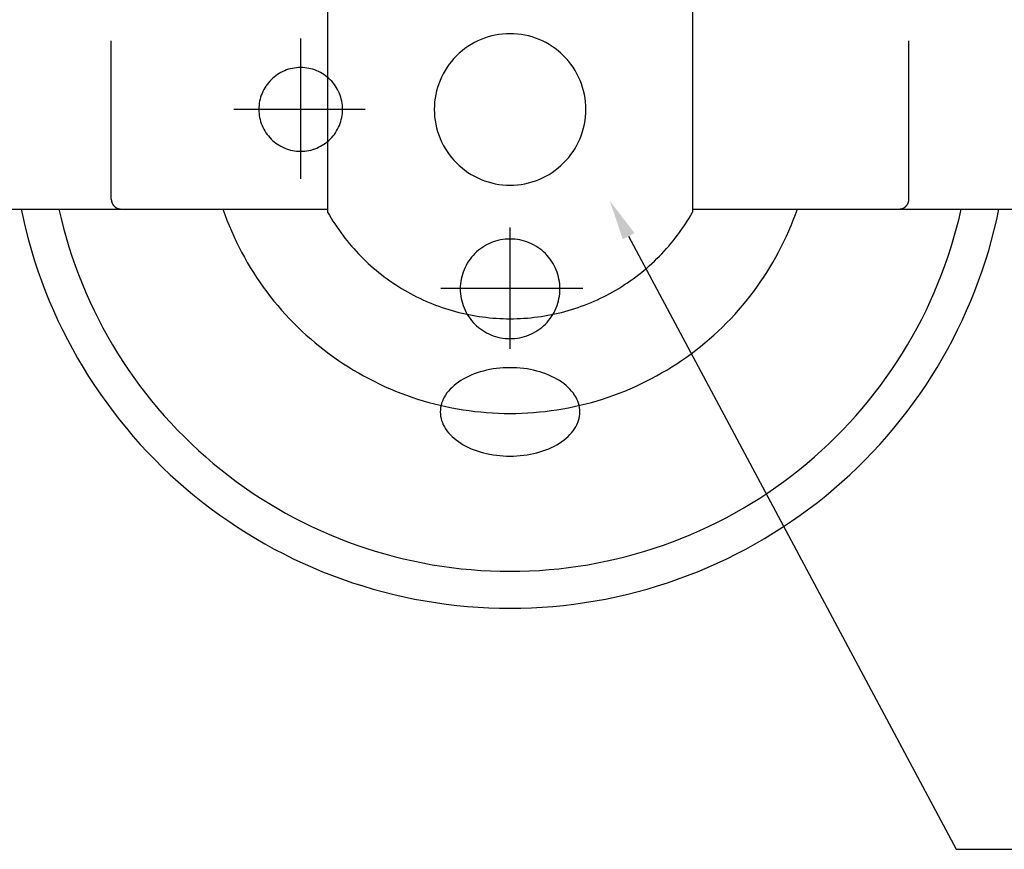
# Model space of a CAD drawing. Extents: x -274 to 83, y -2302 to -2037.
# Drawn here: x -185 to -135, y -2214 to -2172 of the extents above; entities that cross this region are included whole.
import ezdxf

# ---------------------------------------------------------------- set-up
doc = ezdxf.new("R2010")
doc.units = 0
doc.header["$LTSCALE"] = 0.5
doc.linetypes.add('CENTER2', pattern=[28.575, 19.05, -3.175, 3.175, -3.175])
doc.linetypes.add('PHANTOM2', pattern=[31.75, 15.875, -3.175, 3.175, -3.175, 3.175, -3.175])
for name, color, linetype in [('01', 1, 'CONTINUOUS'), ('1CENTER', 7, 'CENTER2'), ('1DIM', 7, 'CONTINUOUS'), ('1PHANTOM', 7, 'PHANTOM2')]:
    doc.layers.add(name, color=color, linetype=linetype)

msp = doc.modelspace()

# ---------------------------------------------------------------- linework, layer by layer
at = {"layer": '01'}
for p, q in [((-169.1031, -2171.6892), (-169.1031, -2181.9894)), ((-150.8026, -2171.6892), (-150.8026, -2181.9894)), ((-189.9529, -2181.8394), (-169.1031, -2181.8394)), ((-150.8026, -2181.8394), (-129.9529, -2181.8394)), ((-150.8026, -2181.8394), (-150.8026, -2181.9894))]:
    msp.add_line(p, q, dxfattribs=at)
for points in [[(-184.47, -2181.84, 0), (-184.357, -2182.362, 0), (-184.234, -2182.884, 0), (-184.099, -2183.4, 0), (-183.953, -2183.916, 0), (-183.796, -2184.429, 0), (-183.628, -2184.936, 0), (-183.449, -2185.44, 0), (-183.26, -2185.941, 0), (-183.06, -2186.439, 0), (-182.849, -2186.931, 0), (-182.628, -2187.42, 0), (-182.396, -2187.9, 0), (-182.154, -2188.38, 0), (-181.902, -2188.851, 0), (-181.64, -2189.319, 0), (-181.368, -2189.778, 0), (-181.086, -2190.234, 0), (-180.795, -2190.684, 0), (-180.494, -2191.128, 0), (-180.183, -2191.563, 0), (-179.863, -2191.992, 0), (-179.535, -2192.415, 0), (-179.197, -2192.829, 0), (-178.85, -2193.237, 0), (-178.495, -2193.639, 0), (-178.131, -2194.032, 0), (-177.759, -2194.416, 0), (-177.379, -2194.794, 0), (-176.991, -2195.163, 0), (-176.595, -2195.523, 0), (-176.191, -2195.874, 0), (-175.78, -2196.219, 0), (-175.361, -2196.552, 0), (-174.936, -2196.876, 0), (-174.504, -2197.194, 0), (-174.065, -2197.5, 0), (-173.62, -2197.797, 0), (-173.168, -2198.085, 0), (-172.71, -2198.364, 0), (-172.247, -2198.631, 0), (-171.777, -2198.889, 0), (-171.303, -2199.138, 0), (-170.823, -2199.375, 0), (-170.338, -2199.603, 0), (-169.849, -2199.819, 0), (-169.355, -2200.026, 0), (-168.856, -2200.221, 0), (-168.354, -2200.407, 0), (-167.848, -2200.581, 0), (-167.338, -2200.743, 0), (-166.825, -2200.896, 0), (-166.308, -2201.037, 0), (-165.789, -2201.169, 0), (-165.267, -2201.289, 0), (-164.742, -2201.397, 0), (-164.216, -2201.493, 0), (-163.687, -2201.577, 0), (-163.157, -2201.652, 0), (-162.625, -2201.715, 0), (-162.092, -2201.766, 0), (-161.558, -2201.808, 0), (-161.024, -2201.835, 0), (-160.488, -2201.853, 0), (-159.953, -2201.859, 0), (-159.417, -2201.853, 0), (-158.882, -2201.835, 0), (-158.348, -2201.808, 0), (-157.814, -2201.766, 0), (-157.281, -2201.715, 0), (-156.749, -2201.652, 0), (-156.219, -2201.577, 0), (-155.69, -2201.493, 0), (-155.163, -2201.397, 0), (-154.639, -2201.289, 0), (-154.117, -2201.169, 0), (-153.598, -2201.037, 0), (-153.081, -2200.896, 0), (-152.568, -2200.743, 0), (-152.058, -2200.581, 0), (-151.552, -2200.407, 0), (-151.049, -2200.221, 0), (-150.551, -2200.026, 0), (-150.057, -2199.819, 0), (-149.567, -2199.603, 0), (-149.083, -2199.375, 0), (-148.603, -2199.138, 0), (-148.128, -2198.889, 0), (-147.659, -2198.631, 0), (-147.196, -2198.364, 0), (-146.738, -2198.085, 0), (-146.286, -2197.797, 0), (-145.841, -2197.5, 0), (-145.402, -2197.194, 0), (-144.97, -2196.876, 0), (-144.544, -2196.552, 0), (-144.126, -2196.219, 0), (-143.715, -2195.874, 0), (-143.311, -2195.523, 0), (-142.915, -2195.163, 0), (-142.527, -2194.794, 0), (-142.147, -2194.416, 0), (-141.775, -2194.032, 0), (-141.411, -2193.639, 0), (-141.056, -2193.237, 0), (-140.709, -2192.829, 0), (-140.371, -2192.415, 0), (-140.042, -2191.992, 0), (-139.723, -2191.563, 0), (-139.412, -2191.128, 0), (-139.111, -2190.684, 0), (-138.82, -2190.234, 0), (-138.538, -2189.778, 0), (-138.266, -2189.319, 0), (-138.004, -2188.851, 0), (-137.752, -2188.38, 0), (-137.51, -2187.9, 0), (-137.278, -2187.42, 0), (-137.057, -2186.931, 0), (-136.846, -2186.439, 0), (-136.646, -2185.941, 0), (-136.457, -2185.44, 0), (-136.278, -2184.936, 0), (-136.11, -2184.429, 0), (-135.953, -2183.916, 0), (-135.807, -2183.4, 0), (-135.672, -2182.884, 0), (-135.548, -2182.362, 0), (-135.436, -2181.84, 0)], [(-182.576, -2181.84, 0), (-182.466, -2182.317, 0), (-182.345, -2182.791, 0), (-182.214, -2183.262, 0), (-182.073, -2183.733, 0), (-181.923, -2184.198, 0), (-181.762, -2184.66, 0), (-181.592, -2185.119, 0), (-181.412, -2185.575, 0), (-181.222, -2186.028, 0), (-181.023, -2186.475, 0), (-180.815, -2186.919, 0), (-180.597, -2187.357, 0), (-180.37, -2187.792, 0), (-180.134, -2188.221, 0), (-179.889, -2188.644, 0), (-179.634, -2189.064, 0), (-179.372, -2189.478, 0), (-179.1, -2189.886, 0), (-178.82, -2190.285, 0), (-178.531, -2190.681, 0), (-178.234, -2191.071, 0), (-177.929, -2191.455, 0), (-177.616, -2191.833, 0), (-177.295, -2192.202, 0), (-176.967, -2192.565, 0), (-176.63, -2192.922, 0), (-176.286, -2193.27, 0), (-175.935, -2193.612, 0), (-175.577, -2193.945, 0), (-175.212, -2194.272, 0), (-174.84, -2194.593, 0), (-174.461, -2194.902, 0), (-174.076, -2195.205, 0), (-173.684, -2195.499, 0), (-173.287, -2195.787, 0), (-172.883, -2196.063, 0), (-172.474, -2196.333, 0), (-172.059, -2196.594, 0), (-171.638, -2196.843, 0), (-171.213, -2197.086, 0), (-170.782, -2197.32, 0), (-170.347, -2197.545, 0), (-169.906, -2197.761, 0), (-169.462, -2197.965, 0), (-169.013, -2198.163, 0), (-168.56, -2198.349, 0), (-168.103, -2198.526, 0), (-167.643, -2198.694, 0), (-167.179, -2198.85, 0), (-166.712, -2199, 0), (-166.242, -2199.138, 0), (-165.769, -2199.264, 0), (-165.294, -2199.384, 0), (-164.816, -2199.489, 0), (-164.336, -2199.588, 0), (-163.854, -2199.675, 0), (-163.37, -2199.753, 0), (-162.885, -2199.819, 0), (-162.398, -2199.876, 0), (-161.91, -2199.924, 0), (-161.422, -2199.96, 0), (-160.932, -2199.987, 0), (-160.443, -2200.002, 0), (-159.953, -2200.005, 0), (-159.463, -2200.002, 0), (-158.973, -2199.987, 0), (-158.484, -2199.96, 0), (-157.996, -2199.924, 0), (-157.508, -2199.876, 0), (-157.021, -2199.819, 0), (-156.536, -2199.753, 0), (-156.052, -2199.675, 0), (-155.57, -2199.588, 0), (-155.09, -2199.489, 0), (-154.612, -2199.384, 0), (-154.137, -2199.264, 0), (-153.664, -2199.138, 0), (-153.194, -2199, 0), (-152.727, -2198.85, 0), (-152.263, -2198.694, 0), (-151.802, -2198.526, 0), (-151.346, -2198.349, 0), (-150.893, -2198.163, 0), (-150.444, -2197.965, 0), (-149.999, -2197.761, 0), (-149.559, -2197.545, 0), (-149.124, -2197.32, 0), (-148.693, -2197.086, 0), (-148.267, -2196.843, 0), (-147.847, -2196.594, 0), (-147.432, -2196.333, 0), (-147.023, -2196.063, 0), (-146.619, -2195.787, 0), (-146.221, -2195.499, 0), (-145.83, -2195.205, 0), (-145.445, -2194.902, 0), (-145.066, -2194.593, 0), (-144.694, -2194.272, 0), (-144.329, -2193.945, 0), (-143.97, -2193.612, 0), (-143.619, -2193.27, 0), (-143.276, -2192.922, 0), (-142.939, -2192.565, 0), (-142.61, -2192.202, 0), (-142.289, -2191.833, 0), (-141.976, -2191.455, 0), (-141.671, -2191.071, 0), (-141.374, -2190.681, 0), (-141.086, -2190.285, 0), (-140.806, -2189.886, 0), (-140.534, -2189.478, 0), (-140.271, -2189.064, 0), (-140.017, -2188.644, 0), (-139.772, -2188.221, 0), (-139.536, -2187.792, 0), (-139.309, -2187.357, 0), (-139.091, -2186.919, 0), (-138.883, -2186.475, 0), (-138.684, -2186.028, 0), (-138.494, -2185.575, 0), (-138.314, -2185.119, 0), (-138.144, -2184.66, 0), (-137.983, -2184.198, 0), (-137.833, -2183.733, 0), (-137.692, -2183.262, 0), (-137.561, -2182.791, 0), (-137.44, -2182.317, 0), (-137.329, -2181.84, 0)], [(-169.103, -2181.99, 0), (-169.017, -2182.14, 0), (-168.928, -2182.287, 0), (-168.837, -2182.437, 0), (-168.743, -2182.581, 0), (-168.647, -2182.728, 0), (-168.548, -2182.869, 0), (-168.447, -2183.01, 0), (-168.344, -2183.151, 0), (-168.239, -2183.289, 0), (-168.131, -2183.424, 0), (-168.021, -2183.559, 0), (-167.909, -2183.691, 0), (-167.794, -2183.823, 0), (-167.678, -2183.949, 0), (-167.559, -2184.078, 0), (-167.438, -2184.201, 0), (-167.316, -2184.324, 0), (-167.191, -2184.444, 0), (-167.064, -2184.564, 0), (-166.935, -2184.681, 0), (-166.805, -2184.795, 0), (-166.672, -2184.906, 0), (-166.538, -2185.017, 0), (-166.402, -2185.125, 0), (-166.264, -2185.23, 0), (-166.124, -2185.332, 0), (-165.983, -2185.434, 0), (-165.84, -2185.533, 0), (-165.696, -2185.629, 0), (-165.549, -2185.722, 0), (-165.402, -2185.815, 0), (-165.253, -2185.902, 0), (-165.102, -2185.989, 0), (-164.95, -2186.073, 0), (-164.797, -2186.154, 0), (-164.642, -2186.232, 0), (-164.486, -2186.31, 0), (-164.329, -2186.382, 0), (-164.17, -2186.454, 0), (-164.011, -2186.523, 0), (-163.85, -2186.589, 0), (-163.689, -2186.652, 0), (-163.526, -2186.712, 0), (-163.362, -2186.769, 0), (-163.197, -2186.823, 0), (-163.032, -2186.877, 0), (-162.865, -2186.925, 0), (-162.698, -2186.973, 0), (-162.53, -2187.018, 0), (-162.362, -2187.057, 0), (-162.192, -2187.096, 0), (-162.023, -2187.132, 0), (-161.852, -2187.165, 0), (-161.681, -2187.195, 0), (-161.51, -2187.222, 0), (-161.338, -2187.246, 0), (-161.165, -2187.267, 0), (-160.993, -2187.288, 0), (-160.82, -2187.303, 0), (-160.647, -2187.315, 0), (-160.473, -2187.324, 0), (-160.3, -2187.333, 0), (-160.126, -2187.336, 0), (-159.953, -2187.339, 0), (-159.779, -2187.336, 0), (-159.606, -2187.333, 0), (-159.432, -2187.324, 0), (-159.259, -2187.315, 0), (-159.086, -2187.303, 0), (-158.913, -2187.288, 0), (-158.74, -2187.267, 0), (-158.568, -2187.246, 0), (-158.396, -2187.222, 0), (-158.225, -2187.195, 0), (-158.054, -2187.165, 0), (-157.883, -2187.132, 0), (-157.713, -2187.096, 0), (-157.544, -2187.057, 0), (-157.375, -2187.018, 0), (-157.208, -2186.973, 0), (-157.04, -2186.925, 0), (-156.874, -2186.877, 0), (-156.708, -2186.823, 0), (-156.544, -2186.769, 0), (-156.38, -2186.712, 0), (-156.217, -2186.652, 0), (-156.056, -2186.589, 0), (-155.895, -2186.523, 0), (-155.735, -2186.454, 0), (-155.577, -2186.382, 0), (-155.42, -2186.31, 0), (-155.264, -2186.232, 0), (-155.109, -2186.154, 0), (-154.956, -2186.073, 0), (-154.804, -2185.989, 0), (-154.653, -2185.902, 0), (-154.504, -2185.815, 0), (-154.356, -2185.722, 0), (-154.21, -2185.629, 0), (-154.066, -2185.533, 0), (-153.923, -2185.434, 0), (-153.781, -2185.332, 0), (-153.642, -2185.23, 0), (-153.504, -2185.125, 0), (-153.368, -2185.017, 0), (-153.234, -2184.906, 0), (-153.101, -2184.795, 0), (-152.97, -2184.681, 0), (-152.842, -2184.564, 0), (-152.715, -2184.444, 0), (-152.59, -2184.324, 0), (-152.467, -2184.201, 0), (-152.347, -2184.078, 0), (-152.228, -2183.949, 0), (-152.112, -2183.823, 0), (-151.997, -2183.691, 0), (-151.885, -2183.559, 0), (-151.775, -2183.424, 0), (-151.667, -2183.289, 0), (-151.562, -2183.151, 0), (-151.459, -2183.01, 0), (-151.358, -2182.869, 0), (-151.259, -2182.728, 0), (-151.163, -2182.581, 0), (-151.069, -2182.437, 0), (-150.978, -2182.287, 0), (-150.889, -2182.14, 0), (-150.803, -2181.99, 0)], [(-163.453, -2192.013, 0), (-163.449, -2192.121, 0), (-163.436, -2192.229, 0), (-163.415, -2192.337, 0), (-163.386, -2192.445, 0), (-163.348, -2192.55, 0), (-163.302, -2192.655, 0), (-163.248, -2192.76, 0), (-163.186, -2192.862, 0), (-163.117, -2192.961, 0), (-163.04, -2193.057, 0), (-162.955, -2193.153, 0), (-162.863, -2193.243, 0), (-162.764, -2193.333, 0), (-162.658, -2193.42, 0), (-162.546, -2193.501, 0), (-162.428, -2193.582, 0), (-162.303, -2193.657, 0), (-162.173, -2193.726, 0), (-162.038, -2193.795, 0), (-161.897, -2193.858, 0), (-161.752, -2193.915, 0), (-161.603, -2193.969, 0), (-161.449, -2194.017, 0), (-161.292, -2194.062, 0), (-161.132, -2194.101, 0), (-160.969, -2194.134, 0), (-160.803, -2194.164, 0), (-160.636, -2194.188, 0), (-160.466, -2194.206, 0), (-160.296, -2194.221, 0), (-160.125, -2194.227, 0), (-159.953, -2194.23, 0), (-159.781, -2194.227, 0), (-159.61, -2194.221, 0), (-159.439, -2194.206, 0), (-159.27, -2194.188, 0), (-159.102, -2194.164, 0), (-158.937, -2194.134, 0), (-158.774, -2194.101, 0), (-158.614, -2194.062, 0), (-158.456, -2194.017, 0), (-158.303, -2193.969, 0), (-158.154, -2193.915, 0), (-158.008, -2193.858, 0), (-157.868, -2193.795, 0), (-157.733, -2193.726, 0), (-157.602, -2193.657, 0), (-157.478, -2193.582, 0), (-157.36, -2193.501, 0), (-157.247, -2193.42, 0), (-157.142, -2193.333, 0), (-157.043, -2193.243, 0), (-156.951, -2193.153, 0), (-156.866, -2193.057, 0), (-156.789, -2192.961, 0), (-156.719, -2192.862, 0), (-156.657, -2192.76, 0), (-156.604, -2192.655, 0), (-156.558, -2192.55, 0), (-156.52, -2192.445, 0), (-156.491, -2192.337, 0), (-156.47, -2192.229, 0), (-156.457, -2192.121, 0), (-156.453, -2192.013, 0), (-156.457, -2191.902, 0), (-156.47, -2191.794, 0), (-156.491, -2191.686, 0), (-156.52, -2191.578, 0), (-156.558, -2191.473, 0), (-156.604, -2191.368, 0), (-156.657, -2191.263, 0), (-156.719, -2191.164, 0), (-156.789, -2191.062, 0), (-156.866, -2190.966, 0), (-156.951, -2190.87, 0), (-157.043, -2190.78, 0), (-157.142, -2190.69, 0), (-157.247, -2190.603, 0), (-157.36, -2190.522, 0), (-157.478, -2190.444, 0), (-157.602, -2190.369, 0), (-157.733, -2190.297, 0), (-157.868, -2190.231, 0), (-158.008, -2190.168, 0), (-158.154, -2190.108, 0), (-158.303, -2190.054, 0), (-158.456, -2190.006, 0), (-158.614, -2189.961, 0), (-158.774, -2189.922, 0), (-158.937, -2189.889, 0), (-159.102, -2189.859, 0), (-159.27, -2189.835, 0), (-159.439, -2189.817, 0), (-159.61, -2189.805, 0), (-159.781, -2189.796, 0), (-159.953, -2189.793, 0), (-160.125, -2189.796, 0), (-160.296, -2189.805, 0), (-160.466, -2189.817, 0), (-160.636, -2189.835, 0), (-160.803, -2189.859, 0), (-160.969, -2189.889, 0), (-161.132, -2189.922, 0), (-161.292, -2189.961, 0), (-161.449, -2190.006, 0), (-161.603, -2190.054, 0), (-161.752, -2190.108, 0), (-161.897, -2190.168, 0), (-162.038, -2190.231, 0), (-162.173, -2190.297, 0), (-162.303, -2190.369, 0), (-162.428, -2190.444, 0), (-162.546, -2190.522, 0), (-162.658, -2190.603, 0), (-162.764, -2190.69, 0), (-162.863, -2190.78, 0), (-162.955, -2190.87, 0), (-163.04, -2190.966, 0), (-163.117, -2191.062, 0), (-163.186, -2191.164, 0), (-163.248, -2191.263, 0), (-163.302, -2191.368, 0), (-163.348, -2191.473, 0), (-163.386, -2191.578, 0), (-163.415, -2191.686, 0), (-163.436, -2191.794, 0), (-163.449, -2191.902, 0), (-163.453, -2192.013, 0)]]:
    msp.add_polyline3d(points, dxfattribs=at)
at = {"layer": '1CENTER'}
for p, q in [((-170.4529, -2180.3163), (-170.4529, -2173.2852)), ((-167.2169, -2176.8393), (-173.8114, -2176.8393)), ((-159.9529, -2188.8429), (-159.9529, -2182.7604)), ((-156.3085, -2185.8174), (-163.4194, -2185.8174))]:
    msp.add_line(p, q, dxfattribs=at)
at = {"layer": '1DIM'}
for p, q in [((-154.0071, -2183.199), (-137.5879, -2213.9505)), ((-137.5879, -2213.9505), (-98.0212, -2213.9505))]:
    msp.add_line(p, q, dxfattribs=at)
msp.add_solid([(-154.3012, -2183.3562), (-154.9491, -2181.435), (-153.7131, -2183.0421)], dxfattribs=at)
at = {"layer": '1PHANTOM'}
for p, q in [((-179.9529, -2181.3393), (-179.9529, -2172.3393)), ((-139.9529, -2181.3393), (-139.9529, -2172.3393)), ((-179.4529, -2181.8394), (-174.3599, -2181.8394)), ((-145.5458, -2181.8394), (-140.4529, -2181.8394))]:
    msp.add_line(p, q, dxfattribs=at)
for points in [[(-156.153, -2176.839, 0), (-156.157, -2176.653, 0), (-156.171, -2176.467, 0), (-156.194, -2176.281, 0), (-156.226, -2176.098, 0), (-156.267, -2175.915, 0), (-156.317, -2175.735, 0), (-156.375, -2175.558, 0), (-156.442, -2175.384, 0), (-156.518, -2175.216, 0), (-156.602, -2175.048, 0), (-156.694, -2174.886, 0), (-156.793, -2174.727, 0), (-156.901, -2174.577, 0), (-157.015, -2174.43, 0), (-157.137, -2174.289, 0), (-157.266, -2174.154, 0), (-157.401, -2174.025, 0), (-157.542, -2173.902, 0), (-157.689, -2173.788, 0), (-157.842, -2173.68, 0), (-157.999, -2173.581, 0), (-158.162, -2173.488, 0), (-158.328, -2173.404, 0), (-158.499, -2173.329, 0), (-158.673, -2173.263, 0), (-158.85, -2173.203, 0), (-159.03, -2173.155, 0), (-159.212, -2173.113, 0), (-159.395, -2173.08, 0), (-159.58, -2173.059, 0), (-159.766, -2173.044, 0), (-159.953, -2173.041, 0), (-160.139, -2173.044, 0), (-160.325, -2173.059, 0), (-160.51, -2173.08, 0), (-160.694, -2173.113, 0), (-160.876, -2173.155, 0), (-161.056, -2173.203, 0), (-161.233, -2173.263, 0), (-161.407, -2173.329, 0), (-161.578, -2173.404, 0), (-161.744, -2173.488, 0), (-161.906, -2173.581, 0), (-162.064, -2173.68, 0), (-162.217, -2173.788, 0), (-162.364, -2173.902, 0), (-162.505, -2174.025, 0), (-162.64, -2174.154, 0), (-162.769, -2174.289, 0), (-162.89, -2174.43, 0), (-163.005, -2174.577, 0), (-163.112, -2174.727, 0), (-163.212, -2174.886, 0), (-163.304, -2175.048, 0), (-163.388, -2175.216, 0), (-163.464, -2175.384, 0), (-163.531, -2175.558, 0), (-163.589, -2175.735, 0), (-163.639, -2175.915, 0), (-163.68, -2176.098, 0), (-163.712, -2176.281, 0), (-163.735, -2176.467, 0), (-163.748, -2176.653, 0), (-163.753, -2176.839, 0), (-163.748, -2177.025, 0), (-163.735, -2177.211, 0), (-163.712, -2177.397, 0), (-163.68, -2177.58, 0), (-163.639, -2177.763, 0), (-163.589, -2177.943, 0), (-163.531, -2178.12, 0), (-163.464, -2178.294, 0), (-163.388, -2178.465, 0), (-163.304, -2178.63, 0), (-163.212, -2178.792, 0), (-163.112, -2178.951, 0), (-163.005, -2179.104, 0), (-162.89, -2179.251, 0), (-162.769, -2179.392, 0), (-162.64, -2179.527, 0), (-162.505, -2179.656, 0), (-162.364, -2179.776, 0), (-162.217, -2179.89, 0), (-162.064, -2179.998, 0), (-161.906, -2180.097, 0), (-161.744, -2180.19, 0), (-161.578, -2180.274, 0), (-161.407, -2180.349, 0), (-161.233, -2180.418, 0), (-161.056, -2180.475, 0), (-160.876, -2180.526, 0), (-160.694, -2180.565, 0), (-160.51, -2180.598, 0), (-160.325, -2180.622, 0), (-160.139, -2180.634, 0), (-159.953, -2180.64, 0), (-159.766, -2180.634, 0), (-159.58, -2180.622, 0), (-159.395, -2180.598, 0), (-159.212, -2180.565, 0), (-159.03, -2180.526, 0), (-158.85, -2180.475, 0), (-158.673, -2180.418, 0), (-158.499, -2180.349, 0), (-158.328, -2180.274, 0), (-158.162, -2180.19, 0), (-157.999, -2180.097, 0), (-157.842, -2179.998, 0), (-157.689, -2179.89, 0), (-157.542, -2179.776, 0), (-157.401, -2179.656, 0), (-157.266, -2179.527, 0), (-157.137, -2179.392, 0), (-157.015, -2179.251, 0), (-156.901, -2179.104, 0), (-156.793, -2178.951, 0), (-156.694, -2178.792, 0), (-156.602, -2178.63, 0), (-156.518, -2178.465, 0), (-156.442, -2178.294, 0), (-156.375, -2178.12, 0), (-156.317, -2177.943, 0), (-156.267, -2177.763, 0), (-156.226, -2177.58, 0), (-156.194, -2177.397, 0), (-156.171, -2177.211, 0), (-156.157, -2177.025, 0), (-156.153, -2176.839, 0)], [(-168.353, -2176.839, 0), (-168.355, -2176.737, 0), (-168.363, -2176.632, 0), (-168.376, -2176.53, 0), (-168.393, -2176.431, 0), (-168.416, -2176.329, 0), (-168.443, -2176.23, 0), (-168.476, -2176.131, 0), (-168.513, -2176.035, 0), (-168.555, -2175.942, 0), (-168.601, -2175.849, 0), (-168.652, -2175.759, 0), (-168.707, -2175.672, 0), (-168.766, -2175.588, 0), (-168.83, -2175.507, 0), (-168.897, -2175.429, 0), (-168.968, -2175.354, 0), (-169.043, -2175.282, 0), (-169.121, -2175.216, 0), (-169.202, -2175.153, 0), (-169.286, -2175.093, 0), (-169.373, -2175.039, 0), (-169.463, -2174.988, 0), (-169.555, -2174.94, 0), (-169.649, -2174.898, 0), (-169.745, -2174.862, 0), (-169.843, -2174.829, 0), (-169.943, -2174.802, 0), (-170.043, -2174.781, 0), (-170.145, -2174.763, 0), (-170.247, -2174.751, 0), (-170.35, -2174.742, 0), (-170.453, -2174.739, 0), (-170.556, -2174.742, 0), (-170.659, -2174.751, 0), (-170.761, -2174.763, 0), (-170.863, -2174.781, 0), (-170.963, -2174.802, 0), (-171.062, -2174.829, 0), (-171.16, -2174.862, 0), (-171.257, -2174.898, 0), (-171.351, -2174.94, 0), (-171.443, -2174.988, 0), (-171.533, -2175.039, 0), (-171.62, -2175.093, 0), (-171.704, -2175.153, 0), (-171.785, -2175.216, 0), (-171.863, -2175.282, 0), (-171.938, -2175.354, 0), (-172.009, -2175.429, 0), (-172.076, -2175.507, 0), (-172.14, -2175.588, 0), (-172.199, -2175.672, 0), (-172.254, -2175.759, 0), (-172.305, -2175.849, 0), (-172.351, -2175.942, 0), (-172.393, -2176.035, 0), (-172.43, -2176.131, 0), (-172.462, -2176.23, 0), (-172.49, -2176.329, 0), (-172.513, -2176.431, 0), (-172.53, -2176.53, 0), (-172.543, -2176.632, 0), (-172.55, -2176.737, 0), (-172.553, -2176.839, 0), (-172.55, -2176.941, 0), (-172.543, -2177.046, 0), (-172.53, -2177.148, 0), (-172.513, -2177.25, 0), (-172.49, -2177.349, 0), (-172.462, -2177.448, 0), (-172.43, -2177.547, 0), (-172.393, -2177.643, 0), (-172.351, -2177.736, 0), (-172.305, -2177.829, 0), (-172.254, -2177.919, 0), (-172.199, -2178.006, 0), (-172.14, -2178.09, 0), (-172.076, -2178.171, 0), (-172.009, -2178.249, 0), (-171.938, -2178.324, 0), (-171.863, -2178.396, 0), (-171.785, -2178.462, 0), (-171.704, -2178.525, 0), (-171.62, -2178.585, 0), (-171.533, -2178.639, 0), (-171.443, -2178.69, 0), (-171.351, -2178.738, 0), (-171.257, -2178.78, 0), (-171.16, -2178.816, 0), (-171.062, -2178.849, 0), (-170.963, -2178.876, 0), (-170.863, -2178.9, 0), (-170.761, -2178.915, 0), (-170.659, -2178.93, 0), (-170.556, -2178.936, 0), (-170.453, -2178.939, 0), (-170.35, -2178.936, 0), (-170.247, -2178.93, 0), (-170.145, -2178.915, 0), (-170.043, -2178.9, 0), (-169.943, -2178.876, 0), (-169.843, -2178.849, 0), (-169.745, -2178.816, 0), (-169.649, -2178.78, 0), (-169.555, -2178.738, 0), (-169.463, -2178.69, 0), (-169.373, -2178.639, 0), (-169.286, -2178.585, 0), (-169.202, -2178.525, 0), (-169.121, -2178.462, 0), (-169.043, -2178.396, 0), (-168.968, -2178.324, 0), (-168.897, -2178.249, 0), (-168.83, -2178.171, 0), (-168.766, -2178.09, 0), (-168.707, -2178.006, 0), (-168.652, -2177.919, 0), (-168.601, -2177.829, 0), (-168.555, -2177.736, 0), (-168.513, -2177.643, 0), (-168.476, -2177.547, 0), (-168.443, -2177.448, 0), (-168.416, -2177.349, 0), (-168.393, -2177.25, 0), (-168.376, -2177.148, 0), (-168.363, -2177.046, 0), (-168.355, -2176.941, 0), (-168.353, -2176.839, 0)], [(-179.953, -2181.339, 0), (-179.953, -2181.345, 0), (-179.953, -2181.351, 0), (-179.953, -2181.357, 0), (-179.952, -2181.363, 0), (-179.952, -2181.369, 0), (-179.952, -2181.375, 0), (-179.951, -2181.381, 0), (-179.95, -2181.387, 0), (-179.95, -2181.393, 0), (-179.949, -2181.399, 0), (-179.948, -2181.408, 0), (-179.947, -2181.414, 0), (-179.947, -2181.42, 0), (-179.946, -2181.426, 0), (-179.944, -2181.432, 0), (-179.943, -2181.438, 0), (-179.942, -2181.444, 0), (-179.941, -2181.45, 0), (-179.939, -2181.456, 0), (-179.938, -2181.462, 0), (-179.936, -2181.468, 0), (-179.935, -2181.474, 0), (-179.933, -2181.48, 0), (-179.931, -2181.483, 0), (-179.93, -2181.489, 0), (-179.928, -2181.495, 0), (-179.926, -2181.501, 0), (-179.924, -2181.507, 0), (-179.922, -2181.513, 0), (-179.919, -2181.519, 0), (-179.917, -2181.525, 0), (-179.915, -2181.531, 0), (-179.912, -2181.537, 0), (-179.91, -2181.543, 0), (-179.907, -2181.546, 0), (-179.905, -2181.552, 0), (-179.902, -2181.558, 0), (-179.9, -2181.564, 0), (-179.897, -2181.57, 0), (-179.894, -2181.576, 0), (-179.891, -2181.579, 0), (-179.888, -2181.585, 0), (-179.885, -2181.591, 0), (-179.882, -2181.597, 0), (-179.879, -2181.603, 0), (-179.875, -2181.606, 0), (-179.872, -2181.612, 0), (-179.869, -2181.618, 0), (-179.865, -2181.621, 0), (-179.862, -2181.627, 0), (-179.858, -2181.633, 0), (-179.855, -2181.636, 0), (-179.851, -2181.642, 0), (-179.847, -2181.648, 0), (-179.843, -2181.651, 0), (-179.839, -2181.657, 0), (-179.835, -2181.66, 0), (-179.832, -2181.666, 0), (-179.827, -2181.669, 0), (-179.823, -2181.675, 0), (-179.819, -2181.681, 0), (-179.815, -2181.684, 0), (-179.811, -2181.687, 0), (-179.806, -2181.693, 0), (-179.802, -2181.696, 0), (-179.798, -2181.702, 0), (-179.793, -2181.705, 0), (-179.789, -2181.711, 0), (-179.784, -2181.714, 0), (-179.779, -2181.717, 0), (-179.775, -2181.723, 0), (-179.77, -2181.726, 0), (-179.765, -2181.729, 0), (-179.761, -2181.732, 0), (-179.756, -2181.738, 0), (-179.751, -2181.741, 0), (-179.746, -2181.744, 0), (-179.741, -2181.747, 0), (-179.736, -2181.753, 0), (-179.731, -2181.756, 0), (-179.726, -2181.759, 0), (-179.72, -2181.762, 0), (-179.715, -2181.765, 0), (-179.71, -2181.768, 0), (-179.705, -2181.771, 0), (-179.699, -2181.774, 0), (-179.694, -2181.777, 0), (-179.689, -2181.78, 0), (-179.683, -2181.783, 0), (-179.678, -2181.786, 0), (-179.672, -2181.789, 0), (-179.667, -2181.792, 0), (-179.661, -2181.795, 0), (-179.656, -2181.795, 0), (-179.65, -2181.798, 0), (-179.644, -2181.801, 0), (-179.639, -2181.804, 0), (-179.633, -2181.807, 0), (-179.627, -2181.807, 0), (-179.621, -2181.81, 0), (-179.616, -2181.813, 0), (-179.61, -2181.813, 0), (-179.604, -2181.816, 0), (-179.598, -2181.819, 0), (-179.592, -2181.819, 0), (-179.586, -2181.822, 0), (-179.58, -2181.822, 0), (-179.574, -2181.825, 0), (-179.568, -2181.825, 0), (-179.562, -2181.828, 0), (-179.556, -2181.828, 0), (-179.55, -2181.831, 0), (-179.544, -2181.831, 0), (-179.538, -2181.831, 0), (-179.532, -2181.834, 0), (-179.526, -2181.834, 0), (-179.52, -2181.834, 0), (-179.514, -2181.834, 0), (-179.508, -2181.837, 0), (-179.502, -2181.837, 0), (-179.496, -2181.837, 0), (-179.49, -2181.837, 0), (-179.484, -2181.837, 0), (-179.477, -2181.84, 0), (-179.471, -2181.84, 0), (-179.465, -2181.84, 0), (-179.459, -2181.84, 0), (-179.453, -2181.84, 0)], [(-140.453, -2181.84, 0), (-140.447, -2181.84, 0), (-140.441, -2181.84, 0), (-140.434, -2181.84, 0), (-140.428, -2181.84, 0), (-140.422, -2181.837, 0), (-140.416, -2181.837, 0), (-140.41, -2181.837, 0), (-140.404, -2181.837, 0), (-140.398, -2181.837, 0), (-140.392, -2181.834, 0), (-140.386, -2181.834, 0), (-140.38, -2181.834, 0), (-140.373, -2181.834, 0), (-140.367, -2181.831, 0), (-140.361, -2181.831, 0), (-140.355, -2181.831, 0), (-140.349, -2181.828, 0), (-140.343, -2181.828, 0), (-140.337, -2181.825, 0), (-140.331, -2181.825, 0), (-140.325, -2181.822, 0), (-140.32, -2181.822, 0), (-140.314, -2181.819, 0), (-140.308, -2181.819, 0), (-140.302, -2181.816, 0), (-140.296, -2181.813, 0), (-140.29, -2181.813, 0), (-140.284, -2181.81, 0), (-140.279, -2181.807, 0), (-140.273, -2181.807, 0), (-140.267, -2181.804, 0), (-140.262, -2181.801, 0), (-140.256, -2181.798, 0), (-140.25, -2181.795, 0), (-140.245, -2181.795, 0), (-140.239, -2181.792, 0), (-140.234, -2181.789, 0), (-140.228, -2181.786, 0), (-140.223, -2181.783, 0), (-140.217, -2181.78, 0), (-140.212, -2181.777, 0), (-140.206, -2181.774, 0), (-140.201, -2181.771, 0), (-140.196, -2181.768, 0), (-140.191, -2181.765, 0), (-140.185, -2181.762, 0), (-140.18, -2181.759, 0), (-140.175, -2181.756, 0), (-140.17, -2181.753, 0), (-140.165, -2181.747, 0), (-140.16, -2181.744, 0), (-140.155, -2181.741, 0), (-140.15, -2181.738, 0), (-140.145, -2181.732, 0), (-140.14, -2181.729, 0), (-140.136, -2181.726, 0), (-140.131, -2181.723, 0), (-140.126, -2181.717, 0), (-140.122, -2181.714, 0), (-140.117, -2181.711, 0), (-140.113, -2181.705, 0), (-140.108, -2181.702, 0), (-140.104, -2181.696, 0), (-140.099, -2181.693, 0), (-140.095, -2181.687, 0), (-140.091, -2181.684, 0), (-140.087, -2181.681, 0), (-140.082, -2181.675, 0), (-140.078, -2181.669, 0), (-140.074, -2181.666, 0), (-140.07, -2181.66, 0), (-140.066, -2181.657, 0), (-140.063, -2181.651, 0), (-140.059, -2181.648, 0), (-140.055, -2181.642, 0), (-140.051, -2181.636, 0), (-140.048, -2181.633, 0), (-140.044, -2181.627, 0), (-140.041, -2181.621, 0), (-140.037, -2181.618, 0), (-140.034, -2181.612, 0), (-140.03, -2181.606, 0), (-140.027, -2181.603, 0), (-140.024, -2181.597, 0), (-140.021, -2181.591, 0), (-140.018, -2181.585, 0), (-140.015, -2181.579, 0), (-140.012, -2181.576, 0), (-140.009, -2181.57, 0), (-140.006, -2181.564, 0), (-140.004, -2181.558, 0), (-140.001, -2181.552, 0), (-139.998, -2181.546, 0), (-139.996, -2181.543, 0), (-139.993, -2181.537, 0), (-139.991, -2181.531, 0), (-139.989, -2181.525, 0), (-139.986, -2181.519, 0), (-139.984, -2181.513, 0), (-139.982, -2181.507, 0), (-139.98, -2181.501, 0), (-139.978, -2181.495, 0), (-139.976, -2181.489, 0), (-139.974, -2181.483, 0), (-139.973, -2181.48, 0), (-139.971, -2181.474, 0), (-139.969, -2181.468, 0), (-139.968, -2181.462, 0), (-139.966, -2181.456, 0), (-139.965, -2181.45, 0), (-139.964, -2181.444, 0), (-139.963, -2181.438, 0), (-139.961, -2181.432, 0), (-139.96, -2181.426, 0), (-139.959, -2181.42, 0), (-139.958, -2181.414, 0), (-139.957, -2181.408, 0), (-139.957, -2181.399, 0), (-139.956, -2181.393, 0), (-139.955, -2181.387, 0), (-139.955, -2181.381, 0), (-139.954, -2181.375, 0), (-139.954, -2181.369, 0), (-139.954, -2181.363, 0), (-139.953, -2181.357, 0), (-139.953, -2181.351, 0), (-139.953, -2181.345, 0), (-139.953, -2181.339, 0)], [(-174.36, -2181.84, 0), (-174.261, -2182.116, 0), (-174.156, -2182.392, 0), (-174.046, -2182.665, 0), (-173.931, -2182.935, 0), (-173.81, -2183.205, 0), (-173.685, -2183.472, 0), (-173.554, -2183.736, 0), (-173.418, -2183.997, 0), (-173.277, -2184.255, 0), (-173.132, -2184.513, 0), (-172.981, -2184.765, 0), (-172.825, -2185.017, 0), (-172.665, -2185.263, 0), (-172.5, -2185.506, 0), (-172.33, -2185.749, 0), (-172.155, -2185.986, 0), (-171.976, -2186.22, 0), (-171.793, -2186.451, 0), (-171.605, -2186.676, 0), (-171.413, -2186.901, 0), (-171.216, -2187.12, 0), (-171.015, -2187.336, 0), (-170.81, -2187.546, 0), (-170.601, -2187.756, 0), (-170.388, -2187.957, 0), (-170.172, -2188.158, 0), (-169.951, -2188.353, 0), (-169.727, -2188.545, 0), (-169.499, -2188.731, 0), (-169.267, -2188.914, 0), (-169.032, -2189.091, 0), (-168.794, -2189.265, 0), (-168.552, -2189.433, 0), (-168.307, -2189.595, 0), (-168.059, -2189.754, 0), (-167.808, -2189.91, 0), (-167.554, -2190.06, 0), (-167.297, -2190.204, 0), (-167.037, -2190.342, 0), (-166.775, -2190.477, 0), (-166.51, -2190.606, 0), (-166.243, -2190.729, 0), (-165.973, -2190.849, 0), (-165.701, -2190.963, 0), (-165.427, -2191.071, 0), (-165.151, -2191.176, 0), (-164.873, -2191.272, 0), (-164.593, -2191.365, 0), (-164.312, -2191.452, 0), (-164.028, -2191.533, 0), (-163.744, -2191.608, 0), (-163.458, -2191.68, 0), (-163.17, -2191.746, 0), (-162.882, -2191.803, 0), (-162.592, -2191.857, 0), (-162.301, -2191.905, 0), (-162.009, -2191.947, 0), (-161.717, -2191.986, 0), (-161.424, -2192.016, 0), (-161.131, -2192.043, 0), (-160.836, -2192.061, 0), (-160.542, -2192.076, 0), (-160.248, -2192.085, 0), (-159.953, -2192.088, 0), (-159.658, -2192.085, 0), (-159.364, -2192.076, 0), (-159.069, -2192.061, 0), (-158.775, -2192.043, 0), (-158.482, -2192.016, 0), (-158.189, -2191.986, 0), (-157.896, -2191.947, 0), (-157.605, -2191.905, 0), (-157.314, -2191.857, 0), (-157.024, -2191.803, 0), (-156.736, -2191.746, 0), (-156.448, -2191.68, 0), (-156.162, -2191.608, 0), (-155.877, -2191.533, 0), (-155.594, -2191.452, 0), (-155.313, -2191.365, 0), (-155.033, -2191.272, 0), (-154.755, -2191.176, 0), (-154.479, -2191.071, 0), (-154.205, -2190.963, 0), (-153.933, -2190.849, 0), (-153.663, -2190.729, 0), (-153.396, -2190.606, 0), (-153.131, -2190.477, 0), (-152.869, -2190.342, 0), (-152.609, -2190.204, 0), (-152.352, -2190.06, 0), (-152.098, -2189.91, 0), (-151.847, -2189.754, 0), (-151.599, -2189.595, 0), (-151.354, -2189.433, 0), (-151.112, -2189.265, 0), (-150.874, -2189.091, 0), (-150.639, -2188.914, 0), (-150.407, -2188.731, 0), (-150.179, -2188.545, 0), (-149.955, -2188.353, 0), (-149.734, -2188.158, 0), (-149.517, -2187.957, 0), (-149.304, -2187.756, 0), (-149.095, -2187.546, 0), (-148.891, -2187.336, 0), (-148.69, -2187.12, 0), (-148.493, -2186.901, 0), (-148.301, -2186.676, 0), (-148.113, -2186.451, 0), (-147.929, -2186.22, 0), (-147.75, -2185.986, 0), (-147.576, -2185.749, 0), (-147.406, -2185.506, 0), (-147.241, -2185.263, 0), (-147.081, -2185.017, 0), (-146.925, -2184.765, 0), (-146.774, -2184.513, 0), (-146.628, -2184.255, 0), (-146.488, -2183.997, 0), (-146.352, -2183.736, 0), (-146.221, -2183.472, 0), (-146.095, -2183.205, 0), (-145.975, -2182.935, 0), (-145.86, -2182.665, 0), (-145.75, -2182.392, 0), (-145.645, -2182.116, 0), (-145.546, -2181.84, 0)], [(-157.453, -2185.839, 0), (-157.456, -2185.716, 0), (-157.465, -2185.593, 0), (-157.48, -2185.473, 0), (-157.501, -2185.353, 0), (-157.528, -2185.233, 0), (-157.561, -2185.113, 0), (-157.599, -2184.996, 0), (-157.643, -2184.882, 0), (-157.693, -2184.771, 0), (-157.748, -2184.66, 0), (-157.809, -2184.555, 0), (-157.874, -2184.45, 0), (-157.945, -2184.351, 0), (-158.02, -2184.252, 0), (-158.101, -2184.162, 0), (-158.185, -2184.072, 0), (-158.274, -2183.988, 0), (-158.367, -2183.907, 0), (-158.464, -2183.832, 0), (-158.564, -2183.76, 0), (-158.668, -2183.694, 0), (-158.774, -2183.634, 0), (-158.884, -2183.58, 0), (-158.996, -2183.529, 0), (-159.111, -2183.487, 0), (-159.227, -2183.448, 0), (-159.345, -2183.415, 0), (-159.465, -2183.388, 0), (-159.586, -2183.367, 0), (-159.708, -2183.352, 0), (-159.83, -2183.343, 0), (-159.953, -2183.34, 0), (-160.076, -2183.343, 0), (-160.198, -2183.352, 0), (-160.32, -2183.367, 0), (-160.441, -2183.388, 0), (-160.56, -2183.415, 0), (-160.679, -2183.448, 0), (-160.795, -2183.487, 0), (-160.91, -2183.529, 0), (-161.022, -2183.58, 0), (-161.131, -2183.634, 0), (-161.238, -2183.694, 0), (-161.342, -2183.76, 0), (-161.442, -2183.832, 0), (-161.539, -2183.907, 0), (-161.632, -2183.988, 0), (-161.721, -2184.072, 0), (-161.805, -2184.162, 0), (-161.885, -2184.252, 0), (-161.961, -2184.351, 0), (-162.032, -2184.45, 0), (-162.097, -2184.555, 0), (-162.158, -2184.66, 0), (-162.213, -2184.771, 0), (-162.263, -2184.882, 0), (-162.307, -2184.996, 0), (-162.345, -2185.113, 0), (-162.378, -2185.233, 0), (-162.405, -2185.353, 0), (-162.426, -2185.473, 0), (-162.441, -2185.593, 0), (-162.45, -2185.716, 0), (-162.453, -2185.839, 0), (-162.45, -2185.962, 0), (-162.441, -2186.085, 0), (-162.426, -2186.205, 0), (-162.405, -2186.328, 0), (-162.378, -2186.448, 0), (-162.345, -2186.565, 0), (-162.307, -2186.682, 0), (-162.263, -2186.796, 0), (-162.213, -2186.907, 0), (-162.158, -2187.018, 0), (-162.097, -2187.123, 0), (-162.032, -2187.228, 0), (-161.961, -2187.327, 0), (-161.885, -2187.426, 0), (-161.805, -2187.519, 0), (-161.721, -2187.606, 0), (-161.632, -2187.69, 0), (-161.539, -2187.771, 0), (-161.442, -2187.846, 0), (-161.342, -2187.918, 0), (-161.238, -2187.984, 0), (-161.131, -2188.044, 0), (-161.022, -2188.098, 0), (-160.91, -2188.149, 0), (-160.795, -2188.194, 0), (-160.679, -2188.23, 0), (-160.56, -2188.263, 0), (-160.441, -2188.29, 0), (-160.32, -2188.311, 0), (-160.198, -2188.326, 0), (-160.076, -2188.335, 0), (-159.953, -2188.338, 0), (-159.83, -2188.335, 0), (-159.708, -2188.326, 0), (-159.586, -2188.311, 0), (-159.465, -2188.29, 0), (-159.345, -2188.263, 0), (-159.227, -2188.23, 0), (-159.111, -2188.194, 0), (-158.996, -2188.149, 0), (-158.884, -2188.098, 0), (-158.774, -2188.044, 0), (-158.668, -2187.984, 0), (-158.564, -2187.918, 0), (-158.464, -2187.846, 0), (-158.367, -2187.771, 0), (-158.274, -2187.69, 0), (-158.185, -2187.606, 0), (-158.101, -2187.519, 0), (-158.02, -2187.426, 0), (-157.945, -2187.327, 0), (-157.874, -2187.228, 0), (-157.809, -2187.123, 0), (-157.748, -2187.018, 0), (-157.693, -2186.907, 0), (-157.643, -2186.796, 0), (-157.599, -2186.682, 0), (-157.561, -2186.565, 0), (-157.528, -2186.448, 0), (-157.501, -2186.328, 0), (-157.48, -2186.205, 0), (-157.465, -2186.085, 0), (-157.456, -2185.962, 0), (-157.453, -2185.839, 0)]]:
    msp.add_polyline3d(points, dxfattribs=at)

doc.saveas('drawing.dxf')
